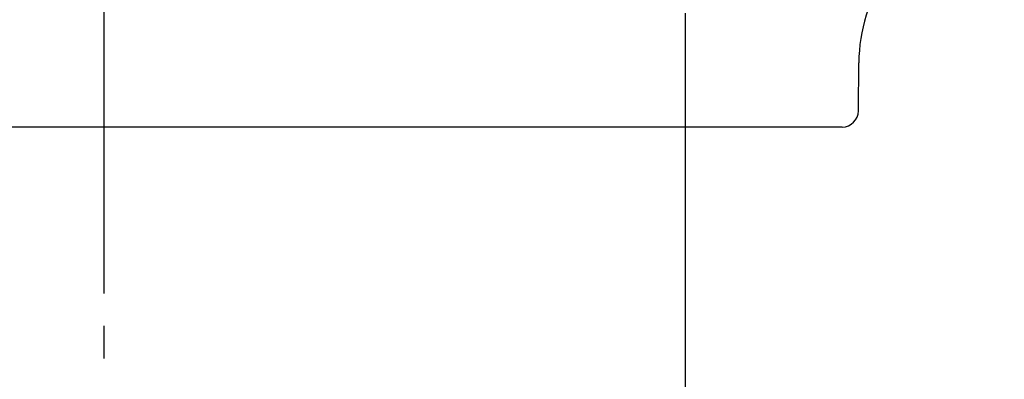
# Model space of a CAD drawing. Units: millimetres. Extents: x 0 to 420, y 0 to 594.
# Drawn here: x 215 to 245, y 391 to 402 of the extents above; entities that cross this region are included whole.
import ezdxf

# ---------------------------------------------------------------- set-up
doc = ezdxf.new("R2010")
doc.units = ezdxf.units.MM
doc.linetypes.add('DASH_CENTER', pattern=[14, 11, -1, 1, -1])
doc.layers.add('1', color=7, linetype='Continuous')
doc.styles.add('CONVERTER_12', font='txt.shx', dxfattribs={"width": 0.9})
doc.dimstyles.new('ME10_DIM_19', dxfattribs={"dimtxt": 7, "dimasz": 7, "dimexe": 2, "dimexo": 0, "dimgap": 2, "dimtad": 1, "dimdsep": 46, "dimtxsty": 'CONVERTER_12', "dimsah": 1, "dimcen": 0.09, "dimclrd": 2, "dimclre": 2, "dimclrt": 7, "dimadec": 0, "dimazin": 0, "dimtfac": 1, "dimtdec": 4, "dimtix": 1, "dimtmove": 0, "dimatfit": 3, "dimfxl": 1, "dimtolj": 1, "dimtzin": 0, "dimarcsym": 0})

# ---------------------------------------------------------------- blocks, each defined once
blk = doc.blocks.new('*D13')
at = {"layer": '1', "color": 2, "linetype": 'Continuous'}
for p, q in [((248.454, 505.088), (299.881, 505.088)), ((297.881, 368.088), (297.881, 505.088)), ((217.154, 368.088), (299.881, 368.088))]:
    blk.add_line(p, q, dxfattribs=at)
at = {"layer": '1', "color": 2}
for points in [[(298.802, 498.088), (296.959, 498.088), (297.881, 505.088)], [(296.959, 375.088), (298.802, 375.088), (297.881, 368.088)]]:
    blk.add_solid(points, dxfattribs=at)
at = {"layer": '1', "color": 7, "insert": (295.881, 429.238), "char_height": 7, "attachment_point": 7, "rotation": 90, "line_spacing_factor": 0.60024, "style": 'CONVERTER_12'}
blk.add_mtext('137', dxfattribs=at)

msp = doc.modelspace()

# ---------------------------------------------------------------- linework, layer by layer
at = {"color": 2, "linetype": 'DASH_CENTER'}
msp.add_line((217.154, 516.476), (217.154, 230.972), dxfattribs=at)
at = {"color": 7, "linetype": 'Continuous'}
for p, q in [((235.004, 402.088), (235.004, 352.924)), ((240.323, 399.083), (240.336, 400.563)), ((217.154, 398.588), (194.484, 398.588)), ((239.823, 398.588), (217.154, 398.588))]:
    msp.add_line(p, q, dxfattribs=at)
for centre, radius, start, end in [((245.336, 400.52), 5, 145.5898, 179.5), ((239.823, 399.088), 0.5, 270, 359.5)]:
    msp.add_arc(centre, radius, start, end, dxfattribs=at)

# ---------------------------------------------------------------- dimensions: what is measured, and where the dimension line sits
at = {"layer": '1'}
dim = msp.add_linear_dim(base=(297.881, 368.088), p1=(248.454, 505.088), p2=(217.154, 368.088), angle=90, dimstyle='ME10_DIM_19', dxfattribs=at)
dim.commit()
dim.dimension.update_dxf_attribs({"geometry": '*D13', "text_midpoint": (292.381, 436.588), "text_rotation": 90})

doc.saveas('drawing.dxf')
